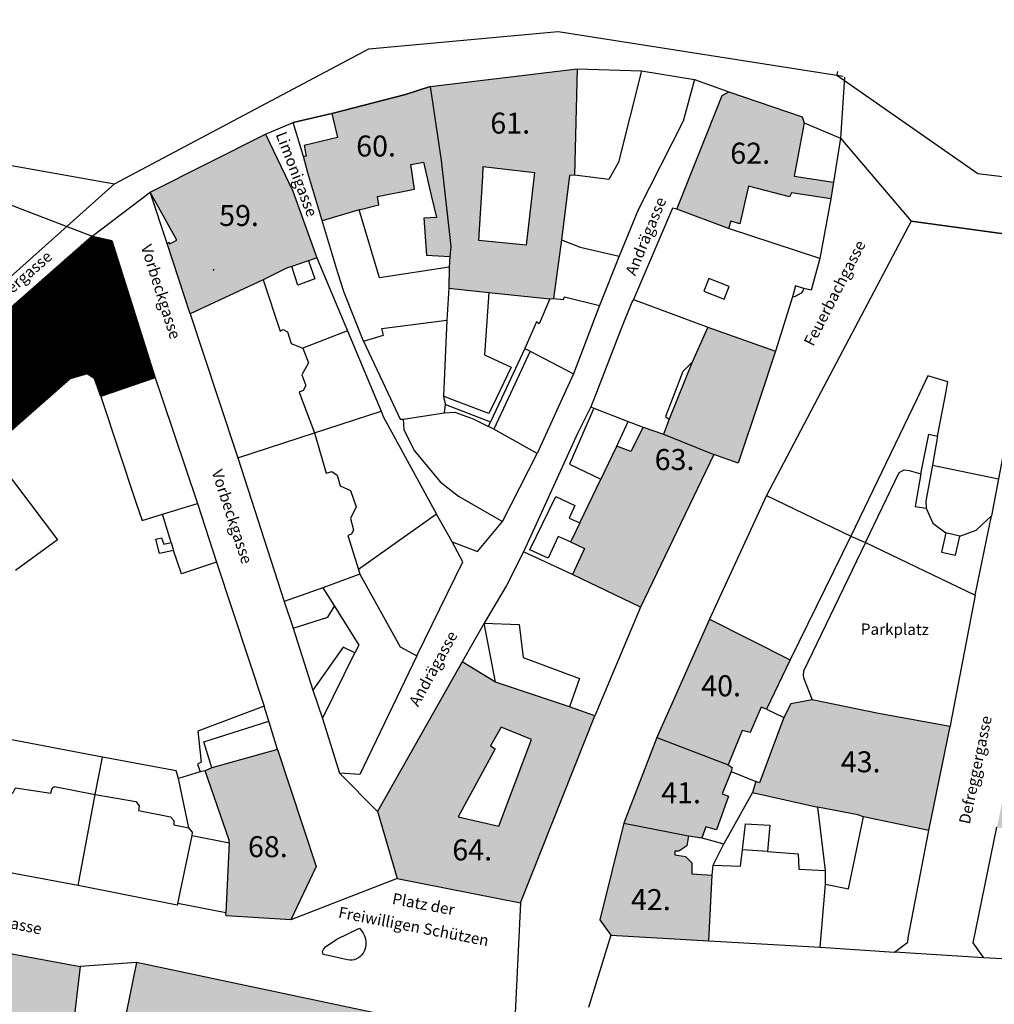
# Model space of a CAD drawing. Extents: x -69335 to -67778, y 213489 to 215109.
# Drawn here: x -68493 to -68319, y 214892 to 215068 of the extents above; entities that cross this region are included whole.
import ezdxf

# ---------------------------------------------------------------- set-up
doc = ezdxf.new("R2010")
doc.units = 0
doc.header["$MEASUREMENT"] = 0
doc.layers.add('__gebietsgrenze', color=1, linetype='CONTINUOUS', lineweight=30)
doc.layers.add('_nummerierung', color=7, linetype='CONTINUOUS', lineweight=9)
for name, color, linetype in [('__kataster', 7, 'CONTINUOUS'), ('_bildung und kultur', 41, 'CONTINUOUS'), ('_dienstleistungen', 30, 'CONTINUOUS'), ('_essen und trinken', 14, 'CONTINUOUS'), ('_grün', 83, 'CONTINUOUS'), ('_sport und gesundheit', 150, 'CONTINUOUS'), ('_veranstaltungsräume', 210, 'CONTINUOUS'), ('GG', 7, 'CONTINUOUS'), ('HG', 1, 'CONTINUOUS'), ('KG', 62, 'CONTINUOUS'), ('NG', 3, 'CONTINUOUS'), ('RL', 6, 'CONTINUOUS'), ('SB', 150, 'CONTINUOUS'), ('SG', 150, 'CONTINUOUS')]:
    doc.layers.add(name, color=color, linetype=linetype)
doc.styles.add('NORM', font='romans.shx', dxfattribs={"oblique": 15})
doc.styles.add('section_me', font='arial.ttf')

# ---------------------------------------------------------------- blocks, each defined once
blk = doc.blocks.new('KGN')
at = {"layer": 'RL'}
blk.add_point((0, 0), dxfattribs=at)
at = {"layer": 'RL', "style": 'NORM', "oblique": 15, "flags": 1}
blk.add_attdef('KGN', (0, 0), '', height=40, dxfattribs=at)
blk = doc.blocks.new('kataster')
at = {"layer": 'GG'}
for points in [[(-68393.08, 215058.83), (-68393.52, 215039.85)], [(-68381.55, 215058.51), (-68385.69, 215042.19), (-68387.41, 215039.1), (-68393.52, 215039.85)], [(-68346.562, 215058.364), (-68346.71, 215057.75), (-68345.59, 215057.554)], [(-68372.13, 215056.96), (-68374.16, 215049.52), (-68382.18, 215033.71), (-68385.55, 215025.44)], [(-68345.35, 215057.354), (-68346.06, 215046.48)], [(-68419.28, 215055.69), (-68417.35, 215042.49), (-68415.63, 215027.11), (-68415.81, 215025.37), (-68415.9, 215023.43), (-68415.98, 215019.68)], [(-68375.28, 215033.8), (-68367.18, 215054.09), (-68365.96, 215054.76)], [(-68431.21, 215010.26), (-68434.64, 215018.95), (-68435.78, 215022.42), (-68441.15, 215040.29), (-68441.9, 215043.19), (-68443.76, 215049.26)], [(-68352.55, 215049.23), (-68354.34, 215039.7), (-68347.28, 215038.62)], [(-68448.66, 215047.18), (-68443.81, 215037.04), (-68439.51, 215025.1)], [(-68346.06, 215046.48), (-68347.28, 215038.62)], [(-68393.52, 215039.85), (-68394.4, 215039.83), (-68395.88, 215028.34)], [(-68347.79, 215035.65), (-68354.82, 215036.71), (-68355.17, 215035.98), (-68362.48, 215037.89), (-68364.03, 215031.21), (-68365.61, 215031.64), (-68366.05, 215030.36)], [(-68347.28, 215038.62), (-68347.79, 215035.65)], [(-68462.16, 215015.13), (-68466.25, 215027.69), (-68469.29, 215036.81)], [(-68347.79, 215035.65), (-68349.72, 215025)], [(-68375.28, 215033.8), (-68376.05, 215033.97), (-68383, 215017.68)], [(-68366.05, 215030.36), (-68375.28, 215033.8)], [(-68349.72, 215025), (-68366.05, 215030.36)], [(-68333.45, 215031.66), (-68350.133, 215000)], [(-68479.62, 215029.01), (-68500.57, 215010.6), (-68512.515, 215000)], [(-68479.62, 215029.01), (-68476.11, 215028.23), (-68468.4, 215003.68)], [(-68395.88, 215028.34), (-68397.26, 215017.88)], [(-68395.88, 215028.34), (-68392.51, 215027.01), (-68385.55, 215025.44)], [(-68439.51, 215025.1), (-68441.039, 215024.577), (-68441.223, 215024.514), (-68443.993, 215023.568), (-68444.555, 215023.376), (-68445.07, 215023.2), (-68449.11, 215021.16), (-68462.16, 215015.13)], [(-68439.51, 215025.1), (-68434.043, 215012.072), (-68428.978, 215000)], [(-68385.55, 215025.44), (-68389.09, 215016.58)], [(-68349.72, 215025), (-68351.3, 215019.36), (-68352.61, 215019.63), (-68354.07, 215020.14), (-68354.62, 215018.18), (-68357.65, 215008.48)], [(-68415.98, 215019.68), (-68416.32, 215014.01)], [(-68415.98, 215019.68), (-68408.83, 215018.9), (-68397.92, 215017.79)], [(-68397.92, 215017.79), (-68399.82, 215013.34), (-68400.34, 215013.7), (-68402.38, 215008.95)], [(-68397.92, 215017.79), (-68397.26, 215017.88)], [(-68397.26, 215017.88), (-68395.52, 215017.67), (-68395.33, 215018.16), (-68389.09, 215016.58)], [(-68389.09, 215016.58), (-68393.7, 215004.42)], [(-68383, 215017.68), (-68383.3, 215017.23), (-68385.24, 215012.32), (-68390.018, 215000)], [(-68383, 215017.68), (-68369.71, 215012.74)], [(-68462.16, 215015.13), (-68457.128, 215000)], [(-68431.21, 215010.26), (-68427.61, 215011.29), (-68427.9, 215012.49), (-68416.32, 215014.01)], [(-68416.32, 215014.01), (-68416.94, 215000.39), (-68416.842, 215000)], [(-68369.71, 215012.74), (-68372.52, 215006.47), (-68375.132, 215000)], [(-68369.71, 215012.74), (-68357.65, 215008.48)], [(-68431.21, 215010.26), (-68426.367, 215000)], [(-68402.38, 215008.95), (-68406.579, 215000)], [(-68402.38, 215008.95), (-68401.42, 215008.45), (-68393.7, 215004.42)], [(-68357.65, 215008.48), (-68360.475, 215000)], [(-68468.4, 215003.68), (-68478.07, 215000.36), (-68479.22, 215003.54), (-68480.54, 215004.4), (-68483.53, 215003.51), (-68487.531, 215000)], [(-68468.4, 215003.68), (-68467.153, 215000)], [(-68393.7, 215004.42), (-68395.714, 215000)], [(-68487.531, 215000), (-68504.95, 214984.72)], [(-68467.153, 215000), (-68460.81, 214981.28)], [(-68457.128, 215000), (-68453.6, 214989.39)], [(-68428.978, 215000), (-68428.03, 214997.74)], [(-68426.367, 215000), (-68424.63, 214996.32), (-68424.12, 214996.32)], [(-68424.12, 214996.32), (-68416.73, 214997.46), (-68416.57, 214998.91)], [(-68416.842, 215000), (-68416.57, 214998.91)], [(-68416.57, 214998.91), (-68408.54, 214995.82)], [(-68406.579, 215000), (-68408.54, 214995.82)], [(-68390.6, 214998.5), (-68392.97, 214993.74), (-68400.39, 214977.55), (-68402.64, 214972.62)], [(-68395.714, 215000), (-68400.18, 214990.2)], [(-68390.018, 215000), (-68390.6, 214998.5)], [(-68390.6, 214998.5), (-68390.069, 214998.293), (-68383.952, 214995.911), (-68381.28, 214994.87), (-68377.67, 214993.64)], [(-68375.132, 215000), (-68376.61, 214996.34), (-68377.67, 214993.64)], [(-68360.475, 215000), (-68364.32, 214988.46), (-68368.65, 214989.99)], [(-68350.133, 215000), (-68359.27, 214982.66)], [(-68315.088, 215000), (-68317.85, 214985.68), (-68319.1, 214979.05)], [(-68453.6, 214989.39), (-68439.93, 214993.9), (-68428.03, 214997.74)], [(-68428.03, 214997.74), (-68427.63, 214996.68), (-68418.16, 214979.37)], [(-68424.12, 214996.32), (-68423.98, 214994.4), (-68422.12, 214990.66), (-68417.52, 214985.12), (-68414.23, 214982.56), (-68406.4, 214978.07)], [(-68400.18, 214990.2), (-68407.96, 214994.52), (-68408.87, 214995.02), (-68408.54, 214995.82)], [(-68377.67, 214993.64), (-68368.65, 214989.99)], [(-68406.4, 214978.07), (-68400.18, 214990.2)], [(-68368.65, 214989.99), (-68381.76, 214962.74)], [(-68453.6, 214989.39), (-68445.34, 214963.79)], [(-68341.58, 214974.29), (-68335.57, 214986.78), (-68334.69, 214987.28), (-68333.78, 214987.14), (-68331.71, 214986.57), (-68332.75, 214980.74), (-68330.79, 214980.42), (-68329.56, 214977.73), (-68327.23, 214976.01), (-68328, 214972.58), (-68325.54, 214972.05), (-68324.76, 214975.41), (-68321.86, 214976.5), (-68319.1, 214979.05)], [(-68359.27, 214982.66), (-68369.44, 214960.61)], [(-68359.27, 214982.66), (-68344.18, 214975.44), (-68341.58, 214974.29)], [(-68457.42, 214970.77), (-68463.65, 214968.72), (-68465.11, 214972.89), (-68467.6, 214972.32), (-68468.25, 214974.87), (-68467.23, 214975.12), (-68466.81, 214973.97), (-68465.55, 214974.29), (-68467.053, 214979.355), (-68460.81, 214981.28)], [(-68460.81, 214981.28), (-68457.42, 214970.77)], [(-68418.16, 214979.37), (-68432.11, 214969.46), (-68431.83, 214968.65)], [(-68415.38, 214974.4), (-68418.16, 214979.37)], [(-68321.99, 214964.88), (-68319.1, 214979.05)], [(-68415.38, 214974.4), (-68410.84, 214972.66), (-68406.4, 214978.07)], [(-68421.66, 214954.05), (-68413.49, 214970.83), (-68415.38, 214974.4)], [(-68341.58, 214974.29), (-68352.68, 214951.32), (-68352.7, 214950.57), (-68352.61, 214950), (-68351.1, 214946.18)], [(-68341.58, 214974.29), (-68321.99, 214964.88)], [(-68402.64, 214972.62), (-68405.67, 214966.59), (-68409.66, 214959.87), (-68413.59, 214952.98)], [(-68381.76, 214962.74), (-68393.9, 214968.57), (-68402.64, 214972.62)], [(-68457.42, 214970.77), (-68448.94, 214945.08)], [(-68431.83, 214968.65), (-68438.43, 214966.2), (-68445.34, 214963.79)], [(-68431.83, 214968.65), (-68424.67, 214955.66), (-68421.66, 214954.05)], [(-68445.34, 214963.79), (-68443.74, 214958.98)], [(-68321.99, 214964.88), (-68326.44, 214941.93), (-68326.5, 214941.47)], [(-68443.74, 214958.98), (-68437.58, 214960.97), (-68436.36, 214962.92), (-68432.02, 214955.95), (-68432.73, 214954.62), (-68434.8, 214955.64), (-68440.21, 214947.94)], [(-68381.76, 214962.74), (-68389.89, 214943.34)], [(-68369.44, 214960.61), (-68378.83, 214939.51)], [(-68369.44, 214960.61), (-68355.02, 214953.37), (-68359.27, 214944.52), (-68356.15, 214943.03)], [(-68443.74, 214958.98), (-68440.21, 214947.94)], [(-68421.66, 214954.05), (-68431.86, 214932.87), (-68435.49, 214933.13)], [(-68413.59, 214952.98), (-68428.69, 214926.27)], [(-68389.89, 214943.34), (-68394.45, 214944.98), (-68407.63, 214949.35), (-68413.59, 214952.98)], [(-68440.21, 214947.94), (-68438.5, 214942.9), (-68435.49, 214933.13)], [(-68351.1, 214946.18), (-68354.91, 214945.49), (-68356.15, 214943.03)], [(-68326.5, 214941.47), (-68339.29, 214943.79), (-68351.1, 214946.18)], [(-68448.94, 214945.08), (-68460.74, 214940.6), (-68460.16, 214935.06), (-68460.8, 214934.73), (-68460.36, 214933.38)], [(-68446.54, 214937.37), (-68448.07, 214942.39), (-68448.94, 214945.08)], [(-68403.19, 214909.95), (-68389.89, 214943.34)], [(-68356.15, 214943.03), (-68360.49, 214931.39), (-68361.18, 214931.6)], [(-68330.26, 214922.91), (-68326.5, 214941.47)], [(-68477.8, 214935.97), (-68495.89, 214939.43)], [(-68378.83, 214939.51), (-68384.73, 214924.17)], [(-68378.83, 214939.51), (-68366.11, 214934.58), (-68365.39, 214934.14), (-68365.56, 214933.42), (-68361.18, 214931.6)], [(-68446.54, 214937.37), (-68458.27, 214934.04), (-68459.44, 214933.54), (-68460.36, 214933.38)], [(-68446.54, 214937.37), (-68439.64, 214916.48), (-68444.19, 214906.92)], [(-68482.11, 214913.06), (-68479.06, 214929.29), (-68477.8, 214935.97)], [(-68464.23, 214932.18), (-68464.62, 214933.51), (-68477.8, 214935.97)], [(-68460.36, 214933.38), (-68464.23, 214932.18)], [(-68464.34, 214909.84), (-68461.79, 214921.99), (-68461.69, 214922.56), (-68462.38, 214923.33), (-68464.23, 214932.18)], [(-68435.49, 214933.13), (-68428.69, 214926.27)], [(-68361.18, 214931.6), (-68361.59, 214930.24), (-68361.77, 214929.65)], [(-68361.77, 214929.65), (-68366.89, 214920.49)], [(-68361.77, 214929.65), (-68350.09, 214927.04)], [(-68349.68, 214902.05), (-68348.73, 214913.29), (-68348.74, 214915.75), (-68350.09, 214927.04)], [(-68330.26, 214922.91), (-68341.94, 214925.32), (-68342.98, 214925.69), (-68350.09, 214927.04)], [(-68428.69, 214926.27), (-68428.6, 214925.94), (-68425.2, 214914.33)], [(-68384.73, 214924.17), (-68389.01, 214906.91), (-68387.02, 214904.19)], [(-68384.73, 214924.17), (-68373.16, 214921.93), (-68370.82, 214921.59), (-68366.89, 214920.49)], [(-68336.4, 214901.16), (-68334.06, 214902.95), (-68333.95, 214903.75), (-68330.26, 214922.91)], [(-68320.49, 214900.13), (-68322.35, 214902.82), (-68318.13, 214923.48)], [(-68369.53, 214903.19), (-68368.93, 214914.88), (-68368.79, 214916.71), (-68366.89, 214920.49)], [(-68482.11, 214913.06), (-68493.28, 214915.13), (-68499.45, 214916.48)], [(-68425.2, 214914.33), (-68444.19, 214906.92)], [(-68425.2, 214914.33), (-68403.19, 214909.95)], [(-68464.34, 214909.84), (-68464.43, 214909.57), (-68482.11, 214913.06)], [(-68444.19, 214906.92), (-68455.72, 214907.65), (-68455.74, 214908.17), (-68464.34, 214909.84)], [(-68403.19, 214909.95), (-68404.34, 214885.35)], [(-68387.02, 214904.19), (-68391.05, 214891.29)], [(-68387.02, 214904.19), (-68369.53, 214903.19)], [(-68504.83, 214902.9), (-68481.77, 214898.59)], [(-68369.53, 214903.19), (-68349.68, 214902.05)], [(-68349.68, 214902.05), (-68336.4, 214901.16)], [(-68320.49, 214900.13), (-68336.4, 214901.16)], [(-68299, 214898.98), (-68320.49, 214900.13)], [(-68481.77, 214898.59), (-68483.11, 214886.95), (-68485.14, 214870.03), (-68486.14, 214861.2)], [(-68471.72, 214899.34), (-68481.78, 214850.06)], [(-68471.72, 214899.34), (-68481.77, 214898.59)], [(-68419.35, 214888.46), (-68420.41, 214888.74), (-68420.54, 214888.47), (-68471.72, 214899.34)]]:
    blk.add_lwpolyline(points, dxfattribs=at)
at = {"layer": 'HG'}
for points in [[(-68436.85, 215050.9), (-68435.82, 215046.59), (-68441.78, 215045.16), (-68441.41, 215043.25), (-68441.9, 215043.19)], [(-68415.9, 215023.43), (-68428.36, 215021.55), (-68431.94, 215033.71), (-68428.47, 215034.6), (-68428.68, 215036.04), (-68422.07, 215037.36), (-68422.75, 215041.8), (-68420.51, 215042.17), (-68419.11, 215036.27), (-68418.15, 215032.32), (-68420.43, 215032.2), (-68419.96, 215025.62), (-68415.81, 215025.37)], [(-68409.81, 215041.41), (-68405.314, 215040.897), (-68400.7, 215040.37), (-68402.18, 215027.4), (-68410.6, 215028.2), (-68409.913, 215039.691), (-68409.81, 215041.41)], [(-68466.25, 215027.69), (-68465.93, 215027.9), (-68465.85, 215027.59), (-68464.5, 215028.28), (-68469.29, 215036.81)], [(-68441.039, 215024.577), (-68439.873, 215021.368), (-68442.937, 215020.254), (-68443.993, 215023.568)], [(-68365.905, 215020.01), (-68369.581, 215021.439), (-68370.465, 215019.166), (-68366.788, 215017.737), (-68365.905, 215020.01)], [(-68449.11, 215021.16), (-68446.09, 215012.05), (-68445.53, 215012.32), (-68444.77, 215011.93), (-68444.11, 215009.85), (-68442, 215008.99)], [(-68352.61, 215019.63), (-68352.75, 215019.21), (-68353.08, 215018.8), (-68354.28, 215018.18), (-68354.62, 215018.18)], [(-68408.83, 215018.9), (-68409.62, 215007.79), (-68404.86, 215005.58), (-68407.535, 215000)], [(-68442, 215008.99), (-68440.99, 215006.39), (-68442.22, 215004.23), (-68441.48, 215002.34), (-68441.97, 215001.43), (-68442.66, 215001.11), (-68442.24, 215000)], [(-68401.42, 215008.45), (-68405.387, 215000)], [(-68372.52, 215006.47), (-68374.17, 215004.83), (-68376.03, 215000)], [(-68327.458, 215000), (-68326.88, 215003), (-68330.45, 215004.04), (-68332.389, 215000)], [(-68478.07, 215000.36), (-68477.951, 215000)], [(-68415.9, 215000), (-68416.94, 215000.39)], [(-68477.951, 215000), (-68471.83, 214981.52), (-68470.7, 214978.23), (-68467.053, 214979.355)], [(-68442.24, 215000), (-68439.93, 214993.9), (-68437.83, 214986.69), (-68436.87, 214986.96), (-68435.92, 214986.33), (-68435.37, 214984.4), (-68433.52, 214983.55), (-68432.53, 214980.69), (-68433.53, 214978.57), (-68432.98, 214976.55), (-68433.35, 214975.77), (-68434.01, 214975.57), (-68432.11, 214969.46)], [(-68407.535, 215000), (-68408.81, 214997.34), (-68415.9, 215000)], [(-68405.387, 215000), (-68407.96, 214994.52)], [(-68376.03, 215000), (-68377.27, 214996.78), (-68376.61, 214996.34)], [(-68332.389, 215000), (-68344.18, 214975.44), (-68355.02, 214953.37)], [(-68331.71, 214986.57), (-68330.28, 214993.64), (-68328.76, 214993.25), (-68327.458, 215000)], [(-68416.73, 214997.46), (-68414.89, 214997.54), (-68411.63, 214996.36), (-68408.87, 214995.02)], [(-68381.28, 214994.87), (-68383.45, 214990.52), (-68385.97, 214991.47)], [(-68385.97, 214991.47), (-68386.14, 214991.18), (-68388.827, 214985.601)], [(-68505.88, 214983.81), (-68504.45, 214981.85), (-68503.09, 214982.56), (-68503.52, 214983.33), (-68496.28, 214988.58), (-68485.82, 214974.76), (-68493.32, 214969.29)], [(-68392.587, 214977.791), (-68388.827, 214985.601)], [(-68392.587, 214977.791), (-68393.942, 214974.976), (-68394.22, 214974.4)], [(-68324.76, 214975.41), (-68327.23, 214976.01)], [(-68394.22, 214974.4), (-68391.72, 214973.2), (-68393.9, 214968.57)], [(-68407.63, 214949.35), (-68409.66, 214959.87), (-68403.42, 214959.65), (-68402.67, 214953.74), (-68392.61, 214950.03), (-68394.45, 214944.98)], [(-68438.5, 214942.9), (-68432.73, 214954.62)], [(-68359.27, 214944.52), (-68360.2, 214944.92), (-68362.16, 214940.35), (-68363.58, 214940.76), (-68366.11, 214934.58)], [(-68458.27, 214934.04), (-68459.7, 214938.73), (-68448.07, 214942.39)], [(-68406.63, 214941.31), (-68408.53, 214938.01), (-68407.67, 214937.47), (-68414.3, 214925.32), (-68407.02, 214923.67), (-68401.18, 214939.1), (-68406.63, 214941.31)], [(-68461.79, 214921.99), (-68455.17, 214920.69), (-68455.18, 214921.17), (-68459.44, 214933.54)], [(-68365.56, 214933.42), (-68367.15, 214929.42), (-68366.03, 214929), (-68368.17, 214922.98), (-68370.07, 214923.52), (-68370.82, 214921.59)], [(-68497.28, 214930.05), (-68493.76, 214929.53), (-68493.28, 214930.49), (-68487.01, 214929.57), (-68486.77, 214930.41), (-68486.32, 214930.71), (-68479.06, 214929.29), (-68471.86, 214928.03), (-68471.21, 214927.28), (-68471.35, 214926.48), (-68465.63, 214925.3), (-68465.02, 214924.68), (-68465.03, 214923.91), (-68462.38, 214923.33)], [(-68348.73, 214913.29), (-68344.64, 214912.48), (-68341.94, 214925.32)], [(-68368.79, 214916.71), (-68363.9, 214916.51), (-68363.53, 214919.42), (-68363.02, 214924.07), (-68358.68, 214923.81), (-68359.11, 214919.15), (-68353.63, 214918.69), (-68353.47, 214915.99), (-68348.74, 214915.75)], [(-68373.16, 214921.93), (-68373.48, 214920.14), (-68374.89, 214919.21), (-68375.61, 214919.21), (-68375.62, 214918.54), (-68373.73, 214918.22), (-68372.59, 214917.11), (-68372.61, 214915.17), (-68368.93, 214914.88)]]:
    blk.add_lwpolyline(points, dxfattribs=at)
at = {"layer": 'KG'}
for points in [[(-68558.72, 215042.79), (-68542.07, 215041.69), (-68530.63, 215040.83), (-68530.66, 215038.22), (-68508.35, 215040.01), (-68479.62, 215029.01), (-68469.29, 215036.81), (-68448.66, 215047.18), (-68443.76, 215049.26), (-68436.85, 215050.9), (-68423.68, 215054.28), (-68419.28, 215055.69), (-68393.08, 215058.83), (-68381.55, 215058.51), (-68372.13, 215056.96), (-68365.96, 215054.76), (-68352.91, 215050.28), (-68352.55, 215049.23), (-68346.06, 215046.48)], [(-68419.28, 215055.69), (-68393.08, 215058.83)], [(-68393.08, 215058.83), (-68381.55, 215058.51)], [(-68381.55, 215058.51), (-68372.13, 215056.96)], [(-68372.13, 215056.96), (-68365.96, 215054.76)], [(-68419.28, 215055.69), (-68423.68, 215054.28), (-68436.85, 215050.9), (-68443.76, 215049.26)], [(-68365.96, 215054.76), (-68352.91, 215050.28), (-68352.55, 215049.23)], [(-68448.66, 215047.18), (-68443.76, 215049.26)], [(-68352.55, 215049.23), (-68346.06, 215046.48)], [(-68469.29, 215036.81), (-68448.66, 215047.18)], [(-68346.06, 215046.48), (-68333.45, 215031.66), (-68309.91, 215028.45), (-68309.77, 215028.89), (-68299.31, 215027.55), (-68299.17, 215028), (-68270.1, 215022.41), (-68269.9, 215022.69), (-68257.89, 215021.08), (-68257.39, 215023.89), (-68248.53, 215022.79), (-68248.24, 215023.12), (-68244.45, 215022.72), (-68236.34, 215023.74), (-68235.26, 215024.78), (-68215.2, 215023.57), (-68189.36, 215024.22), (-68173.95, 215025.93)], [(-68346.06, 215046.48), (-68333.45, 215031.66)], [(-68508.35, 215040.01), (-68479.62, 215029.01)], [(-68479.62, 215029.01), (-68469.29, 215036.81)], [(-68309.91, 215028.45), (-68333.45, 215031.66)]]:
    blk.add_lwpolyline(points, dxfattribs=at)
at = {"layer": 'NG'}
for points in [[(-68434.043, 215012.072), (-68442, 215008.99)], [(-68390.069, 214998.293), (-68394.412, 214988.271), (-68388.827, 214985.601)], [(-68385.97, 214991.47), (-68383.952, 214995.911)], [(-68394.22, 214974.4), (-68396.419, 214975.383), (-68398.216, 214971.473), (-68401.477, 214973.013), (-68396.857, 214982.521), (-68393.461, 214980.891), (-68394.484, 214978.631), (-68392.587, 214977.791)], [(-68434.053, 214899.806), (-68435.094, 214900.038), (-68437.5, 214900.538), (-68438.399, 214900.725), (-68438.44, 214900.961), (-68438.483, 214901.301), (-68438.355, 214901.641), (-68437.987, 214902.094), (-68435.946, 214903.454), (-68431.908, 214905.466), (-68431.573, 214904.969)]]:
    blk.add_lwpolyline(points, dxfattribs=at)
for points in [[(-68431.573, 214904.969, -0.3278469), (-68431.235, 214901.001)], [(-68431.235, 214901.001, -0.321177), (-68434.053, 214899.806)]]:
    blk.add_lwpolyline(points, format="xyb", dxfattribs=at)
at = {"layer": 'SG'}
for points in [[(-68328.76, 214993.25), (-68329.66, 214988.09)], [(-68329.66, 214988.09), (-68330.85, 214981.67), (-68330.79, 214980.42)], [(-68329.66, 214988.09), (-68317.85, 214985.68)], [(-68465.55, 214974.29), (-68465.11, 214972.89)], [(-68438.43, 214966.2), (-68436.36, 214962.92)], [(-68455.17, 214920.69), (-68455.74, 214908.17)], [(-68359.11, 214919.15), (-68363.53, 214919.42)]]:
    blk.add_lwpolyline(points, dxfattribs=at)
at = {"layer": 'RL'}
blk.add_blockref('KGN', (-68457.946, 215022.952), dxfattribs=at)
at = {"layer": 'SB', "style": 'NORM', "oblique": 15}
for s, rotation, p in [('Limonigasse', 291.005, (-68446.901, 215047.155)), ('Andrägasse', 67.724, (-68382.679, 215021.768)), ('Vorbeckgasse', 287.682, (-68470.964, 215027.113)), ('Feuerbachgasse', 62.853, (-68350.923, 215009.185)), ('Dominikanergasse', 41.253, (-68504.361, 215009.46)), ('Vorbeckgasse', 288.255, (-68458.338, 214986.923)), ('Parkplatz', 359.588, (-68342.429, 214957.842)), ('Andrägasse', 61.192, (-68421.436, 214944.843)), ('Defreggergasse', 78.323, (-68322.986, 214923.898)), ('Platz der', 349.39, (-68426.194, 214909.795)), ('Kernstockgasse', 348.244, (-68508.428, 214908.37)), ('Freiwilligen Schützen', 349.16, (-68435.797, 214907.343))]:
    blk.add_text(s, height=2, rotation=rotation, dxfattribs=at).set_placement(p)

msp = doc.modelspace()

# ---------------------------------------------------------------- hatches: boundary and pattern name
at = {"layer": '_bildung und kultur'}
h = msp.add_hatch(color=256, dxfattribs=at)
h.dxf.hatch_style = 1
h.paths.add_polyline_path([(-68389.89, 214943.34), (-68394.45, 214944.98), (-68407.63, 214949.35), (-68413.59, 214952.98), (-68428.69, 214926.27), (-68428.6, 214925.94), (-68425.2, 214914.33), (-68403.19, 214909.95)])
h.paths.add_polyline_path([(-68407.02, 214923.67), (-68414.3, 214925.32), (-68407.67, 214937.47), (-68408.53, 214938.01), (-68406.63, 214941.31), (-68401.18, 214939.1)], flags=16)
h = msp.add_hatch(color=256, dxfattribs=at)
h.dxf.hatch_style = 1
h.paths.add_polyline_path([(-68446.54, 214937.37), (-68458.27, 214934.04), (-68459.44, 214933.54), (-68455.18, 214921.17), (-68455.17, 214920.69), (-68455.74, 214908.17), (-68455.72, 214907.65), (-68444.19, 214906.92), (-68439.64, 214916.48)])
h = msp.add_hatch(color=256, dxfattribs=at)
h.dxf.hatch_style = 1
h.paths.add_polyline_path([(-68483.11, 214886.95), (-68507.4, 214891.59), (-68508.32, 214887.74), (-68510.28, 214872.57), (-68501.43, 214871.79), (-68501.17, 214874.42), (-68493.48, 214873.58), (-68493.89, 214870.97), (-68485.14, 214870.03)])
h.paths.add_polyline_path([(-68481.77, 214898.59), (-68504.83, 214902.9), (-68507.4, 214891.59), (-68483.11, 214886.95)])
h = msp.add_hatch(color=256, dxfattribs=at)
h.dxf.hatch_style = 1
h.paths.add_polyline_path([(-68419.35, 214888.46), (-68420.41, 214888.74), (-68420.54, 214888.47), (-68471.72, 214899.34), (-68481.78, 214850.06), (-68471.81, 214847.98), (-68466.66, 214846.9), (-68429.63, 214839.17), (-68427.04, 214851.02)])
h.paths.add_polyline_path([(-68442.45, 214880.13), (-68433.79, 214878.27), (-68439.1, 214853.54), (-68441.45, 214854.04), (-68461.28, 214858.3), (-68463.86, 214858.81), (-68466.62, 214859.4), (-68462.76, 214877.4), (-68462.34, 214880.26), (-68461.49, 214884.21), (-68456.01, 214883.04)], flags=16)
h.paths.add_polyline_path([(-68458.47, 214872.47), (-68439.75, 214872.13), (-68438.71, 214875.99), (-68457.43, 214876.34)], flags=8)
h.paths.add_polyline_path([(-68457.05, 214875.94), (-68441.8, 214875.68), (-68441.02, 214878.58), (-68456.27, 214878.84)], flags=8)
at = {"layer": '_dienstleistungen'}
h = msp.add_hatch(color=256, dxfattribs=at)
h.dxf.hatch_style = 1
h.paths.add_polyline_path([(-68393.08, 215058.83), (-68419.28, 215055.69), (-68417.35, 215042.49), (-68415.63, 215027.11), (-68415.81, 215025.37), (-68415.9, 215023.43), (-68415.98, 215019.68), (-68408.83, 215018.9), (-68397.92, 215017.79), (-68397.26, 215017.88), (-68395.88, 215028.34), (-68394.4, 215039.83), (-68393.52, 215039.85)])
h.paths.add_polyline_path([(-68405.31, 215040.9), (-68400.7, 215040.37), (-68402.18, 215027.4), (-68410.6, 215028.2), (-68409.91, 215039.69), (-68409.81, 215041.41)], flags=16)
h = msp.add_hatch(color=256, dxfattribs=at)
h.dxf.hatch_style = 1
h.paths.add_polyline_path([(-68352.55, 215049.23), (-68352.91, 215050.28), (-68365.96, 215054.76), (-68367.18, 215054.09), (-68375.28, 215033.8), (-68366.05, 215030.36), (-68365.61, 215031.64), (-68364.03, 215031.21), (-68362.48, 215037.89), (-68355.17, 215035.98), (-68354.82, 215036.71), (-68347.79, 215035.65), (-68347.28, 215038.62), (-68354.34, 215039.7)])
h = msp.add_hatch(color=256, dxfattribs=at)
h.dxf.hatch_style = 1
h.paths.add_polyline_path([(-68443.81, 215037.04), (-68448.66, 215047.18), (-68469.29, 215036.81), (-68464.5, 215028.28), (-68465.85, 215027.59), (-68465.93, 215027.9), (-68466.25, 215027.69), (-68462.16, 215015.13), (-68449.11, 215021.16), (-68445.07, 215023.2), (-68444.55, 215023.38), (-68443.99, 215023.57), (-68441.22, 215024.51), (-68441.04, 215024.58), (-68439.51, 215025.1)])
h = msp.add_hatch(color=256, dxfattribs=at)
h.dxf.hatch_style = 1
h.paths.add_polyline_path([(-68357.65, 215008.48), (-68369.71, 215012.74), (-68372.52, 215006.47), (-68375.13, 215000), (-68376.61, 214996.34), (-68377.67, 214993.64), (-68368.65, 214989.99), (-68364.32, 214988.46), (-68360.48, 215000)])
h.paths.add_polyline_path([(-68368.65, 214989.99), (-68377.67, 214993.64), (-68381.28, 214994.87), (-68383.45, 214990.52), (-68385.97, 214991.47), (-68386.14, 214991.18), (-68388.83, 214985.6), (-68392.59, 214977.79), (-68393.94, 214974.98), (-68394.22, 214974.4), (-68391.72, 214973.2), (-68393.9, 214968.57), (-68381.76, 214962.74)])
h = msp.add_hatch(color=256, dxfattribs=at)
h.dxf.hatch_style = 1
h.paths.add_polyline_path([(-68296.83, 214940.11), (-68295.53, 214940.02), (-68294.49, 214945.29), (-68299.91, 214946.36), (-68296.99, 214960.1), (-68309.93, 214962.81), (-68311.7, 214954.33), (-68310.36, 214954.09), (-68311.43, 214948.95), (-68312.77, 214949.19), (-68318.13, 214923.48), (-68305.35, 214920.84), (-68302.96, 214932.09), (-68297.3, 214930.94)])
h.paths.add_polyline_path([(-68326.5, 214941.47), (-68339.29, 214943.79), (-68351.1, 214946.18), (-68354.91, 214945.49), (-68356.15, 214943.03), (-68360.49, 214931.39), (-68361.18, 214931.6), (-68361.59, 214930.24), (-68361.77, 214929.65), (-68350.09, 214927.04), (-68342.98, 214925.69), (-68341.94, 214925.32), (-68330.26, 214922.91)])
h = msp.add_hatch(color=256, dxfattribs=at)
h.dxf.hatch_style = 1
h.paths.add_polyline_path([(-68368.93, 214914.88), (-68372.61, 214915.17), (-68372.59, 214917.11), (-68373.73, 214918.22), (-68375.62, 214918.54), (-68375.61, 214919.21), (-68374.89, 214919.21), (-68373.48, 214920.14), (-68373.16, 214921.93), (-68384.73, 214924.17), (-68389.01, 214906.91), (-68387.02, 214904.19), (-68369.53, 214903.19)])
at = {"layer": '_essen und trinken'}
h = msp.add_hatch(color=256, dxfattribs=at)
h.dxf.hatch_style = 1
h.paths.add_polyline_path([(-68419.28, 215055.69), (-68423.68, 215054.28), (-68436.85, 215050.9), (-68435.82, 215046.59), (-68441.78, 215045.16), (-68441.41, 215043.25), (-68441.9, 215043.19), (-68441.15, 215040.29), (-68438.57, 215031.72), (-68431.94, 215033.71), (-68428.47, 215034.6), (-68428.68, 215036.04), (-68422.07, 215037.36), (-68422.75, 215041.8), (-68420.51, 215042.17), (-68419.11, 215036.27), (-68418.15, 215032.32), (-68420.43, 215032.2), (-68419.96, 215025.62), (-68415.81, 215025.37), (-68415.63, 215027.11), (-68417.35, 215042.49)])
h = msp.add_hatch(color=256, dxfattribs=at)
h.dxf.hatch_style = 1
h.paths.add_polyline_path([(-68355.02, 214953.37), (-68369.44, 214960.61), (-68378.83, 214939.51), (-68366.11, 214934.58), (-68363.58, 214940.76), (-68362.16, 214940.35), (-68360.2, 214944.92), (-68359.27, 214944.52)])
at = {"layer": '_grün'}
h = msp.add_hatch(color=256, dxfattribs=at)
h.dxf.hatch_style = 1
h.paths.add_polyline_path([(-68603.45, 214862.22), (-68603.29, 214863.22), (-68616.7, 214864.49), (-68618.01, 214849.85), (-68618.09, 214848.97)])
h.paths.add_polyline_path([(-68603.2, 214852.82), (-68603.05, 214855.96), (-68602.9, 214857.73), (-68602.63, 214859.19), (-68602.28, 214860.06), (-68603.02, 214860.96), (-68615.91, 214849.46), (-68615.94, 214848.53), (-68607.7, 214847.75), (-68607.34, 214848.95), (-68607.04, 214849.67), (-68606.38, 214850.42), (-68605.54, 214851.14), (-68604.52, 214851.62), (-68603.47, 214851.95)])
h.paths.add_polyline_path([(-68587.74, 214860.09), (-68587.59, 214861.74), (-68600.92, 214863), (-68601.52, 214859.41), (-68601.85, 214857.21), (-68601.81, 214855.45), (-68601.81, 214854.14), (-68602.23, 214851.75), (-68601.31, 214851.51), (-68600.46, 214851.02), (-68599.81, 214850.38), (-68599.59, 214850.09)])
h.paths.add_polyline_path([(-68585.85, 214858.83), (-68586.93, 214858.92), (-68598.97, 214848.86), (-68598.85, 214848.47), (-68598.73, 214847.96), (-68598.61, 214847.33), (-68598.64, 214846.97), (-68586.93, 214845.9)])
h.paths.add_polyline_path([(-68587.05, 214844.71), (-68598.49, 214845.76), (-68598.52, 214845.1), (-68598.64, 214844.53), (-68599.03, 214843.72), (-68599.39, 214843), (-68599.81, 214842.37), (-68589.57, 214827.34), (-68588.55, 214827.34)])
h.paths.add_polyline_path([(-68600.79, 214841.4), (-68601.04, 214841.25), (-68601.56, 214840.95), (-68602.48, 214840.63), (-68603.17, 214840.51), (-68604.34, 214826.61), (-68590.95, 214825.32), (-68590.89, 214827.06)])
h.paths.add_polyline_path([(-68604.35, 214840.62), (-68604.64, 214840.72), (-68604.99, 214840.86), (-68605.49, 214841.13), (-68606.26, 214841.56), (-68616.92, 214828.89), (-68617.04, 214827.82), (-68605.54, 214826.74)])
h.paths.add_polyline_path([(-68322.02, 214923.08), (-68316.91, 214946.09), (-68320.48, 214947.89), (-68325.59, 214924.87)], flags=9)
h.paths.add_polyline_path([(-68200.91, 214940.76), (-68186.69, 214939.95), (-68185.53, 214943.77), (-68199.75, 214944.59)], flags=9)
h.paths.add_polyline_path([(-68420.89, 214943.52), (-68411.98, 214959.01), (-68414.87, 214961.77), (-68423.78, 214946.29)], flags=9)
h.paths.add_polyline_path([(-68566.84, 214970), (-68541.7, 214984.97), (-68542.54, 214987.85), (-68567.68, 214972.88)], flags=9)
h.paths.add_polyline_path([(-68459.68, 214987.42), (-68453.4, 214967.28), (-68449.4, 214967.51), (-68455.68, 214987.65)], flags=9)
h.paths.add_polyline_path([(-68458.47, 214872.47), (-68439.75, 214872.13), (-68438.71, 214875.99), (-68457.43, 214876.34)], flags=9)
h.paths.add_polyline_path([(-68457.05, 214875.94), (-68441.8, 214875.68), (-68441.02, 214878.58), (-68456.27, 214878.84)], flags=9)
h.paths.add_polyline_path([(-68206.76, 214887.11), (-68187.68, 214885.06), (-68186.3, 214888.82), (-68205.39, 214890.87)], flags=9)
h.paths.add_polyline_path([(-68301.47, 214890.92), (-68282.34, 214889.34), (-68281.06, 214893.13), (-68300.19, 214894.71)], flags=9)
h.paths.add_polyline_path([(-68582.36, 214892.87), (-68567.68, 214892.61), (-68566.9, 214895.51), (-68581.58, 214895.77)], flags=9)
h.paths.add_polyline_path([(-68509.25, 214907.4), (-68485.96, 214902.2), (-68484.16, 214905.77), (-68507.45, 214910.97)], flags=9)
h.paths.add_polyline_path([(-68426.49, 214909.49), (-68412.2, 214906.55), (-68410.9, 214909.26), (-68425.19, 214912.2)], flags=9)
h.paths.add_polyline_path([(-68323.99, 214539.83), (-68296.65, 214537.07), (-68295.28, 214540.82), (-68322.62, 214543.59)], flags=9)
h.paths.add_polyline_path([(-68289.35, 214564.45), (-68284.18, 214582.64), (-68287.65, 214584.63), (-68292.82, 214566.44)], flags=9)
h.paths.add_polyline_path([(-68229.68, 214587.07), (-68222.69, 214603.41), (-68225.88, 214605.82), (-68232.87, 214589.48)], flags=9)
h.paths.add_polyline_path([(-68516.32, 214592.78), (-68503.4, 214611.35), (-68506.02, 214614.37), (-68518.95, 214595.8)], flags=9)
h.paths.add_polyline_path([(-68524.68, 214829.9), (-68512.48, 214829.68), (-68511.71, 214832.58), (-68523.92, 214832.8)], flags=9)
h.paths.add_polyline_path([(-68507.96, 214878.14), (-68490.42, 214877.89), (-68489.64, 214880.78), (-68507.18, 214881.04)], flags=9)
h.paths.add_polyline_path([(-68436.6, 214906.36), (-68405.28, 214900.01), (-68403.54, 214903.61), (-68434.86, 214909.96)], flags=9)
h.paths.add_polyline_path([(-68343.05, 214956.73), (-68328.62, 214956.28), (-68327.55, 214960.14), (-68341.98, 214960.59)], flags=9)
h.paths.add_polyline_path([(-68314.29, 214600.79), (-68305.52, 214614.23), (-68308.25, 214617.15), (-68317.02, 214603.71)], flags=9)
h.paths.add_polyline_path([(-68437.59, 214621.23), (-68420.92, 214625.05), (-68420.85, 214629.04), (-68437.52, 214625.23)], flags=9)
h.paths.add_polyline_path([(-68336.09, 214622), (-68321.66, 214621.56), (-68320.6, 214625.42), (-68335.03, 214625.85)], flags=9)
h.paths.add_polyline_path([(-68577.4, 214682.29), (-68561.63, 214681.94), (-68560.6, 214685.81), (-68576.36, 214686.15)], flags=9)
h.paths.add_polyline_path([(-68304.8, 214694.07), (-68289.41, 214683.25), (-68286.39, 214685.88), (-68301.78, 214696.69)], flags=9)
h.paths.add_polyline_path([(-68283, 214697.38), (-68268.57, 214696.95), (-68267.51, 214700.8), (-68281.94, 214701.24)], flags=9)
h.paths.add_polyline_path([(-68224.15, 214708.91), (-68216.76, 214724.65), (-68219.87, 214727.17), (-68227.26, 214711.43)], flags=9)
h.paths.add_polyline_path([(-68490.63, 214730.58), (-68488.3, 214753.85), (-68492.06, 214755.21), (-68494.39, 214731.94)], flags=9)
h.paths.add_polyline_path([(-68640.69, 214770.58), (-68638.81, 214745.27), (-68634.87, 214744.57), (-68636.75, 214769.89)], flags=9)
h.paths.add_polyline_path([(-68251.94, 214789.14), (-68243.38, 214803.4), (-68246.22, 214806.22), (-68254.78, 214791.96)], flags=9)
h.paths.add_polyline_path([(-68186.8, 214793.08), (-68185.22, 214804.9), (-68188.02, 214805.99), (-68189.59, 214794.17)], flags=9)
h.paths.add_polyline_path([(-68626.91, 214817.89), (-68614.71, 214818.17), (-68614.06, 214821.1), (-68626.26, 214820.82)], flags=9)
h.paths.add_polyline_path([(-68632.65, 214821.66), (-68606.35, 214821.84), (-68605.63, 214824.75), (-68631.93, 214824.57)], flags=9)
h.paths.add_polyline_path([(-68221.47, 214827.05), (-68205.31, 214818.67), (-68203.32, 214820.92), (-68219.48, 214829.3)], flags=9)
h.paths.add_polyline_path([(-68531, 214833.42), (-68502.99, 214833.05), (-68502.2, 214835.94), (-68530.22, 214836.32)], flags=9)
h.paths.add_polyline_path([(-68394.59, 214839.19), (-68395.94, 214863.68), (-68399.87, 214864.44), (-68398.51, 214839.95)], flags=9)
h.paths.add_polyline_path([(-68282.09, 214844.78), (-68264.09, 214842.05), (-68262.93, 214844.81), (-68280.93, 214847.54)], flags=9)
h.paths.add_polyline_path([(-68580.12, 214577.48), (-68554.18, 214576.82), (-68553.09, 214580.67), (-68579.04, 214581.33)], flags=9)
h.paths.add_polyline_path([(-68350.21, 215008.13), (-68338.71, 215029.8), (-68341.68, 215032.49), (-68353.17, 215010.82)], flags=9)
h.paths.add_polyline_path([(-68504.08, 215008.22), (-68483.27, 215026.02), (-68485.04, 215029.6), (-68505.85, 215011.81)], flags=9)
h.paths.add_polyline_path([(-68181.35, 215015.05), (-68180.65, 215003.15), (-68177.7, 215002.61), (-68178.4, 215014.51)], flags=9)
h.paths.add_polyline_path([(-68241.59, 215019.96), (-68238.45, 215003.63), (-68234.45, 215003.43), (-68237.59, 215019.75)], flags=9)
h.paths.add_polyline_path([(-68381.99, 215020.52), (-68374.9, 215036.91), (-68378.08, 215039.34), (-68385.17, 215022.94)], flags=9)
h.paths.add_polyline_path([(-68472.3, 215027.63), (-68466.22, 215007.42), (-68462.22, 215007.61), (-68468.3, 215027.81)], flags=9)
h.paths.add_polyline_path([(-68448.16, 215047.32), (-68441.74, 215029.64), (-68437.76, 215030.06), (-68444.18, 215047.74)], flags=9)
h.paths.add_polyline_path([(-68294.86, 215034), (-68271.31, 215029.81), (-68270.07, 215032.54), (-68293.62, 215036.73)], flags=9)
at = {"layer": '_sport und gesundheit', "transparency": 33554687}
h = msp.add_hatch(dxfattribs=at)
h.set_pattern_fill('ANSI31', color=256)
h.paths.add_polyline_path([(-68476.11, 215028.23), (-68479.62, 215029.01), (-68500.57, 215010.6), (-68512.51, 215000), (-68515.05, 214997.75), (-68504.95, 214984.72), (-68487.53, 215000), (-68483.53, 215003.51), (-68480.54, 215004.4), (-68479.22, 215003.54), (-68478.07, 215000.36), (-68468.4, 215003.68)])
at = {"layer": '_veranstaltungsräume'}
h = msp.add_hatch(color=256, dxfattribs=at)
h.dxf.hatch_style = 1
h.paths.add_polyline_path([(-68366.03, 214929), (-68367.15, 214929.42), (-68365.56, 214933.42), (-68365.39, 214934.14), (-68366.11, 214934.58), (-68378.83, 214939.51), (-68384.73, 214924.17), (-68373.16, 214921.93), (-68370.82, 214921.59), (-68370.07, 214923.52), (-68368.17, 214922.98)])

# ---------------------------------------------------------------- linework, layer by layer
at = {"layer": '__gebietsgrenze'}
for points in [[(-68639.98, 215067.63), (-68475.66, 215038.32), (-68515.69, 215002.55)], [(-68475.66, 215038.32), (-68430.26, 215062.44), (-68396.44, 215065.5), (-68346.71, 215057.75), (-68321.52, 215040.17), (-68250.42, 215031.53), (-68180.85, 215031.53), (-68175.52, 214927.59), (-68206.41, 214532.55), (-68396.1, 214548.19), (-68435.6, 214588.35), (-68450.53, 214583.29), (-68479.66, 214579.77), (-68624, 214579.31)]]:
    msp.add_lwpolyline(points, dxfattribs=at)
at = {"layer": '_essen und trinken'}
msp.add_line((-68431.94, 215033.71), (-68438.57, 215031.72), dxfattribs=at)

# ---------------------------------------------------------------- block references
at = {"layer": '__kataster'}
msp.add_blockref('kataster', (0, 0), dxfattribs=at)

# ---------------------------------------------------------------- texts
at = {"layer": '_nummerierung', "char_height": 3.75, "attachment_point": 1, "style": 'section_me'}
for s, insert in [('61.', (-68408.56, 215051.04)), ('60.', (-68432.5, 215046.95)), ('62.', (-68365.73, 215045.67)), ('59.', (-68456.96, 215034.55)), ('65.', (-68486.33, 215014.84)), ('63.', (-68379.22, 214990.98)), ('40.', (-68370.92, 214950.59)), ('43.', (-68346, 214937.02)), ('41.', (-68378.06, 214931.49)), ('68.', (-68451.82, 214921.87)), ('64.', (-68415.34, 214921.29)), ('42.', (-68383.45, 214912.42))]:
    msp.add_mtext_dynamic_manual_height_columns(s, width=115.4804, gutter_width=12.5, heights=[0], dxfattribs=dict(at, insert=insert))

doc.saveas('drawing.dxf')
